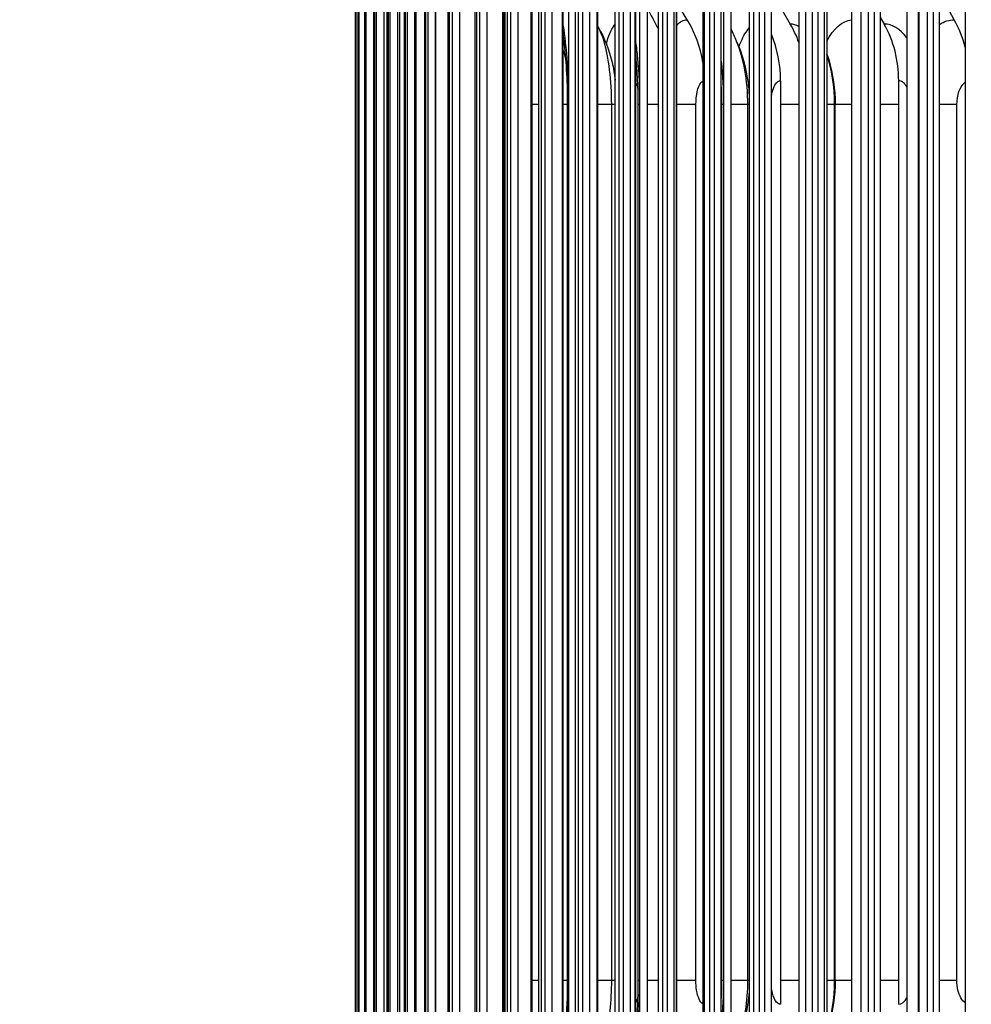
# Model space of a CAD drawing. Units: inches. Extents: x -40.7 to 34.4, y -12.5 to 30.9.
# Drawn here: x 8.3 to 11.2, y 19.9 to 23 of the extents above; entities that cross this region are included whole.
import ezdxf

# ---------------------------------------------------------------- set-up
doc = ezdxf.new("R2010")
doc.units = ezdxf.units.IN
doc.header["$MEASUREMENT"] = 0
for name, color, linetype in [('DIMENSIONS', 5, 'Continuous'), ('Visible (ANSI)', 7, 'Continuous'), ('Visible Narrow (ANSI)', 7, 'Continuous')]:
    doc.layers.add(name, color=color, linetype=linetype)
doc.styles.add('Arial', font='arial.ttf')
doc.dimstyles.new('Dimensions', dxfattribs={"dimtxt": 0.114781, "dimasz": 0.125, "dimexe": 0.0625, "dimexo": 0.125, "dimgap": 0.09, "dimtad": 0, "dimtih": 1, "dimtoh": 1, "dimzin": 0, "dimdsep": 46, "dimlunit": 5, "dimtxsty": 'Arial', "dimcen": 0, "dimadec": 0, "dimazin": 0, "dimtfac": 1, "dimtofl": 0, "dimtmove": 0, "dimatfit": 3, "dimfxl": 1, "dimfrac": 2, "dimtolj": 1, "dimtzin": 0, "dimarcsym": 0})

# ---------------------------------------------------------------- blocks, each defined once
blk = doc.blocks.new('*D72')
at = {"layer": 'Defpoints', "color": 0, "transparency": 16777216}
for p in [(5.9941, 24.5192), (11.5371, 24.5192), (11.4716, 17.3893)]:
    blk.add_point(p, dxfattribs=at)
at = {"layer": 'DIMENSIONS', "color": 0, "lineweight": -2, "transparency": 16777216}
for p, q in [((11.1621, 24.5192), (5.8066, 24.5192)), ((5.9941, 24.1442), (5.9941, 22.7069)), ((5.9941, 17.7643), (5.9941, 20.663)), ((11.0966, 17.3893), (5.8066, 17.3893))]:
    blk.add_line(p, q, dxfattribs=at)
at = {"layer": 'DIMENSIONS', "color": 0, "transparency": 16777216}
for points in [[(5.9316, 24.1442), (6.0566, 24.1442), (5.9941, 24.5192)], [(5.9316, 17.7643), (6.0566, 17.7643), (5.9941, 17.3893)]]:
    blk.add_solid(points, dxfattribs=at)
at = {"layer": 'DIMENSIONS', "color": 0, "transparency": 16777216, "insert": (5.9941, 21.6849), "char_height": 0.34434, "attachment_point": 5, "style": 'Arial'}
blk.add_mtext('\\A1;Head\\PHeight\\P7 1/8"', dxfattribs=at)

msp = doc.modelspace()

# ---------------------------------------------------------------- linework, layer by layer
at = {"layer": 'Visible (ANSI)'}
for p, q in [((10.40045, 23.26485), (10.40045, 19.16512)), ((10.54657, 23.26485), (10.54657, 19.16512)), ((10.70226, 23.26485), (10.70226, 19.16512)), ((10.86733, 23.26485), (10.86733, 19.16512)), ((11.04159, 23.26485), (11.04159, 19.16512)), ((11.22483, 23.26485), (11.22483, 19.16512)), ((9.97927, 19.31458), (9.97927, 23.20463)), ((10.22566, 23.20809), (10.22566, 19.36762)), ((10.20261, 19.31458), (10.20261, 23.17405)), ((10.48863, 23.17623), (10.48863, 19.36762)), ((10.46633, 19.31458), (10.46633, 23.13728)), ((10.79059, 23.13798), (10.79059, 19.36762)), ((9.31016, 23.09499), (9.31016, 19.33499)), ((9.31968, 23.09499), (9.31968, 19.33499)), ((9.34194, 23.09499), (9.34194, 19.33499)), ((9.36686, 19.33499), (9.36686, 23.09499)), ((9.37425, 23.09499), (9.37425, 19.33499)), ((9.39908, 19.33499), (9.39908, 23.09499)), ((9.41754, 23.09499), (9.41754, 19.33499)), ((9.44225, 19.33499), (9.44225, 23.09499)), ((9.47177, 23.09499), (9.47177, 19.33499)), ((9.49633, 19.33499), (9.49633, 23.09499)), ((9.53686, 23.09499), (9.53686, 19.33499)), ((9.56124, 19.33499), (9.56124, 23.09499)), ((9.61274, 23.09499), (9.61274, 19.33499)), ((9.63692, 19.33499), (9.63692, 23.09499)), ((9.69932, 23.09499), (9.69932, 19.33499)), ((9.72326, 19.33499), (9.72326, 23.09499)), ((9.7965, 23.09499), (9.7965, 19.33499)), ((9.82017, 19.33499), (9.82017, 23.09499)), ((9.90414, 23.09499), (9.90414, 19.33499)), ((9.92753, 19.33499), (9.92753, 23.09499)), ((10.02214, 23.09499), (10.02214, 19.33499)), ((10.0452, 19.33499), (10.0452, 23.09499)), ((10.15034, 23.09499), (10.15034, 19.33499)), ((10.17305, 19.33499), (10.17305, 23.09499)), ((10.28859, 23.09499), (10.28859, 19.33499)), ((10.31093, 19.33499), (10.31093, 23.09499)), ((10.43673, 23.09499), (10.43673, 19.33499)), ((10.45866, 19.33499), (10.45866, 23.09499)), ((10.59457, 23.09499), (10.59457, 19.33499)), ((10.61607, 19.33499), (10.61607, 23.09499)), ((10.76192, 23.09499), (10.76192, 19.33499)), ((10.78297, 19.33499), (10.78297, 23.09499)), ((10.93859, 23.09499), (10.93859, 19.33499)), ((10.95916, 19.33499), (10.95916, 23.09499)), ((11.12436, 23.09499), (11.12436, 19.33499)), ((11.14443, 19.33499), (11.14443, 23.09499)), ((9.30982, 19.36499), (9.30982, 23.06499)), ((9.31817, 19.36499), (9.31817, 23.06499)), ((9.339, 19.36499), (9.339, 23.06499)), ((9.3698, 19.36499), (9.3698, 23.06499)), ((9.41143, 19.36499), (9.41143, 23.06499)), ((9.46384, 19.36499), (9.46384, 23.06499)), ((9.52696, 19.36499), (9.52696, 23.06499)), ((9.60073, 19.36499), (9.60073, 23.06499)), ((9.68504, 19.36499), (9.68504, 23.06499)), ((9.77624, 19.36499), (9.77624, 23.06499)), ((9.77981, 19.36499), (9.77981, 23.06499)), ((9.86402, 19.36499), (9.86402, 23.06499)), ((9.88491, 19.36499), (9.88491, 23.06499)), ((9.96226, 19.36499), (9.96226, 23.06499)), ((10.00023, 19.36499), (10.00023, 23.06499)), ((10.07083, 19.36499), (10.07083, 23.06499)), ((10.12561, 19.36499), (10.12561, 23.06499)), ((10.18961, 19.36499), (10.18961, 23.06499)), ((10.26092, 19.36499), (10.26092, 23.06499)), ((10.31846, 19.36499), (10.31846, 23.06499)), ((10.40598, 19.36499), (10.40598, 23.06499)), ((10.56063, 19.36499), (10.56063, 23.06499)), ((10.72468, 19.36499), (10.72468, 23.06499)), ((10.89792, 19.36499), (10.89792, 23.06499)), ((11.08016, 19.36499), (11.08016, 23.06499)), ((10.61607, 23.04385), (10.67546, 22.9424)), ((11.19059, 22.95611), (11.14443, 23.04033)), ((10.35167, 22.95611), (10.31846, 23.01047)), ((10.95916, 22.96229), (10.97037, 22.9424)), ((10.64502, 22.76458), (10.64502, 19.86458)), ((11.01599, 19.86458), (11.01599, 22.76458)), ((9.97596, 19.93958), (9.97596, 22.68958)), ((10.19793, 19.93958), (10.19793, 22.68958)), ((10.46006, 19.93958), (10.46006, 22.68958)), ((10.81621, 19.93958), (10.81621, 22.68958))]:
    msp.add_line(p, q, dxfattribs=at)
for centre, major_axis, ratio, start_param, end_param in [((10.07974, 22.76458), (0, 0.34916), 0.9314706, 4.8794043, 5.2930186), ((10.43361, 22.76458), (0, -0.32416), 0.8923111, 1.9505649, 2.1514259), ((10.73764, 22.76458), (0, -0.32416), 0.8586674, 1.5707963, 2.1514259), ((10.94666, 22.76458), (0, 0.34916), 0.8355365, 5.0185769, 5.2930186), ((10.32943, 22.76458), (0, 0.34916), 0.9038392, 4.712389, 5.1440726)]:
    msp.add_ellipse(centre, major_axis=major_axis, ratio=ratio, start_param=start_param, end_param=end_param, dxfattribs=at)
for points in [[(10.22566, 22.99385), (10.2372, 22.97147), (10.24896, 22.94879), (10.26092, 22.92587)], [(10.07083, 22.93472), (10.07128, 22.93394), (10.07173, 22.93316), (10.07218, 22.93238)], [(10.48863, 22.92832), (10.49421, 22.91576), (10.49993, 22.90298), (10.50577, 22.89003)], [(10.19793, 22.68958), (10.19793, 22.74339), (10.19508, 22.7978), (10.18961, 22.84979)], [(10.46006, 22.68958), (10.46006, 22.70978), (10.45959, 22.73007), (10.45866, 22.75029)], [(10.45866, 19.87845), (10.45959, 19.89876), (10.46006, 19.91919), (10.46006, 19.93958)]]:
    msp.add_open_spline(points, degree=3, dxfattribs=at)
for points, knots in [([(9.97596, 22.68958), (9.97596, 22.75414), (9.97255, 22.81954), (9.96493, 22.8919), (9.96365, 22.90302), (9.96226, 22.91402)], [0, 0, 0, 0, 0.49195179, 0.49195179, 0.58211421, 0.58211421, 0.58211421, 0.58211421]), ([(10.07218, 22.93238), (10.09199, 22.89798), (10.1062, 22.86048), (10.11981, 22.80417), (10.12319, 22.78545), (10.12561, 22.76649)], [0, 0, 0, 0, 0.30571017, 0.30571017, 0.45247773, 0.45247773, 0.45247773, 0.45247773]), ([(10.50577, 22.89003), (10.52467, 22.84812), (10.53677, 22.80277), (10.54471, 22.7404), (10.54602, 22.72383), (10.54657, 22.70723)], [0, 0, 0, 0, 0.35473175, 0.35473175, 0.48114551, 0.48114551, 0.48114551, 0.48114551]), ([(9.96226, 22.85814), (9.96416, 22.85213), (9.96591, 22.8461), (9.96873, 22.83547), (9.96988, 22.83085), (9.97096, 22.82623)], [0.242624341, 0.242624341, 0.242624341, 0.242624341, 0.291787524, 0.291787524, 0.329292996, 0.329292996, 0.329292996, 0.329292996]), ([(10.79059, 22.84772), (10.80587, 22.80293), (10.81426, 22.75502), (10.81611, 22.70142), (10.81621, 22.6955), (10.81621, 22.68958)], [0.00973842, 0.00973842, 0.00973842, 0.00973842, 0.37337288, 0.37337288, 0.41847685, 0.41847685, 0.41847685, 0.41847685]), ([(9.96226, 19.71521), (9.96559, 19.74172), (9.96837, 19.769), (9.9741, 19.84322), (9.97596, 19.89157), (9.97596, 19.93958)], [1.10491184, 1.10491184, 1.10491184, 1.10491184, 1.32167518, 1.32167518, 1.68747595, 1.68747595, 1.68747595, 1.68747595]), ([(10.18961, 19.77942), (10.19421, 19.82319), (10.19698, 19.86856), (10.19786, 19.92236), (10.19793, 19.93097), (10.19793, 19.93958)], [1.02873477, 1.02873477, 1.02873477, 1.02873477, 1.37347044, 1.37347044, 1.43906156, 1.43906156, 1.43906156, 1.43906156]), ([(10.54657, 19.92194), (10.54526, 19.88223), (10.53955, 19.84248), (10.5231, 19.78225), (10.5153, 19.76028), (10.50577, 19.73913)], [0.0447729, 0.0447729, 0.0447729, 0.0447729, 0.34695034, 0.34695034, 0.52595533, 0.52595533, 0.52595533, 0.52595533]), ([(10.81621, 19.93958), (10.81621, 19.89193), (10.80953, 19.84375), (10.79432, 19.79275), (10.79251, 19.78708), (10.79059, 19.78144)], [0, 0, 0, 0, 0.36306955, 0.36306955, 0.40884393, 0.40884393, 0.40884393, 0.40884393])]:
    msp.add_open_spline(points, degree=3, knots=knots, dxfattribs=at)
at = {"layer": 'Visible Narrow (ANSI)'}
for p, q in [((9.30982, 19.36499), (9.30982, 23.06499)), ((9.31829, 19.36499), (9.31829, 23.06499)), ((9.33943, 19.36499), (9.33943, 23.06499)), ((9.37069, 19.36499), (9.37069, 23.06499)), ((9.40933, 19.36499), (9.40933, 23.06499)), ((9.41293, 19.36499), (9.41293, 23.06499)), ((9.44914, 19.36499), (9.44914, 23.06499)), ((9.46612, 19.36499), (9.46612, 23.06499)), ((9.49985, 19.36499), (9.49985, 23.06499)), ((9.53018, 19.36499), (9.53018, 23.06499)), ((9.5614, 19.36499), (9.5614, 23.06499)), ((9.60503, 19.36499), (9.60503, 23.06499)), ((9.69059, 19.36499), (9.69059, 23.06499)), ((9.77279, 19.36499), (9.77279, 23.06499)), ((9.78676, 19.36499), (9.78676, 23.06499)), ((9.86118, 19.36499), (9.86118, 23.06499)), ((9.89341, 19.36499), (9.89341, 23.06499)), ((9.95997, 19.36499), (9.95997, 23.06499)), ((10.01042, 19.36499), (10.01042, 23.06499)), ((10.06903, 19.36499), (10.06903, 23.06499)), ((10.13766, 19.36499), (10.13766, 23.06499)), ((10.18825, 19.36499), (10.18825, 23.06499)), ((10.27495, 19.36499), (10.27495, 23.06499)), ((10.31747, 19.36499), (10.31747, 23.06499)), ((10.42215, 19.36499), (10.42215, 23.06499)), ((10.57907, 19.36499), (10.57907, 23.06499)), ((10.74553, 19.36499), (10.74553, 23.06499)), ((10.92132, 19.36499), (10.92132, 23.06499)), ((11.07822, 19.36499), (11.07822, 23.06499)), ((11.10623, 19.36499), (11.10623, 23.06499)), ((9.77981, 22.68958), (9.77624, 22.68958)), ((9.88491, 22.68958), (9.86402, 22.68958)), ((9.97591, 22.68958), (9.96226, 22.68958)), ((9.97862, 22.68958), (9.97597, 22.68958)), ((9.97862, 22.68958), (9.97862, 19.93958)), ((10.11429, 22.68958), (10.07083, 22.68958)), ((10.12557, 22.68958), (10.11429, 22.68958)), ((10.11429, 19.93958), (10.11429, 22.68958)), ((10.20184, 22.68958), (10.19794, 22.68958)), ((10.20184, 22.68958), (10.20184, 19.93958)), ((10.26092, 22.68958), (10.22566, 22.68958)), ((10.37888, 22.68958), (10.31839, 22.68958)), ((10.37888, 19.93958), (10.37888, 22.68958)), ((10.46006, 22.68958), (10.45866, 22.68958)), ((10.46542, 22.68958), (10.46006, 22.68958)), ((10.46542, 22.68958), (10.46542, 19.93958)), ((10.54208, 22.68958), (10.48863, 22.68958)), ((10.54653, 22.68958), (10.54208, 22.68958)), ((10.54208, 19.93958), (10.54208, 22.68958)), ((10.70226, 22.68958), (10.64502, 22.68958)), ((10.81462, 22.68958), (10.79059, 22.68958)), ((10.81619, 22.68958), (10.81462, 22.68958)), ((10.81462, 19.93958), (10.81462, 22.68958)), ((10.8673, 22.68958), (10.81615, 22.68958)), ((11.01599, 22.68958), (10.95916, 22.68958)), ((11.19882, 22.68958), (11.14436, 22.68958)), ((11.19882, 19.93958), (11.19882, 22.68958)), ((9.77981, 19.93958), (9.77624, 19.93958)), ((9.88491, 19.93958), (9.86402, 19.93958)), ((9.97591, 19.93958), (9.96226, 19.93958)), ((9.97862, 19.93958), (9.97597, 19.93958)), ((10.11429, 19.93958), (10.07083, 19.93958)), ((10.12557, 19.93958), (10.11429, 19.93958)), ((10.20184, 19.93958), (10.19794, 19.93958)), ((10.26092, 19.93958), (10.22566, 19.93958)), ((10.37888, 19.93958), (10.31839, 19.93958)), ((10.46006, 19.93958), (10.45866, 19.93958)), ((10.46542, 19.93958), (10.46006, 19.93958)), ((10.54208, 19.93958), (10.48863, 19.93958)), ((10.54653, 19.93958), (10.54208, 19.93958)), ((10.70226, 19.93958), (10.64502, 19.93958)), ((10.81462, 19.93958), (10.79059, 19.93958)), ((10.81619, 19.93958), (10.81462, 19.93958)), ((10.8673, 19.93958), (10.81615, 19.93958)), ((11.01599, 19.93958), (10.95916, 19.93958)), ((11.19882, 19.93958), (11.14436, 19.93958))]:
    msp.add_line(p, q, dxfattribs=at)
for points, knots in [([(10.09736, 22.87982), (10.09813, 22.88263), (10.09893, 22.88538), (10.09974, 22.88806), (10.10709, 22.91231), (10.11596, 22.93074), (10.12565, 22.94226)], [2.36566239, 2.36566239, 2.36566239, 2.36566239, 2.41081641, 2.41081641, 2.41081641, 2.81986301, 2.81986301, 2.81986301, 2.81986301]), ([(9.96219, 22.93691), (9.96665, 22.9046), (9.97028, 22.87111), (9.97295, 22.83687), (9.9767, 22.78871), (9.97862, 22.73914), (9.97862, 22.68958)], [-1.97782378, -1.97782378, -1.97782378, -1.97782378, -1.80870779, -1.80870779, -1.80870779, -1.57079633, -1.57079633, -1.57079633, -1.57079633]), ([(10.11429, 22.68958), (10.11429, 22.76421), (10.10502, 22.83824), (10.09014, 22.88806), (10.08472, 22.90617), (10.07863, 22.92104), (10.07218, 22.9322)], [1.5707963, 1.5707963, 1.5707963, 1.5707963, 2.4108164, 2.4108164, 2.4108164, 2.7163498, 2.7163498, 2.7163498, 2.7163498]), ([(10.51385, 22.87087), (10.51605, 22.87687), (10.51836, 22.88261), (10.52078, 22.88806), (10.52843, 22.90524), (10.53716, 22.9195), (10.54661, 22.93045)], [2.31894199, 2.31894199, 2.31894199, 2.31894199, 2.41081641, 2.41081641, 2.41081641, 2.70058829, 2.70058829, 2.70058829, 2.70058829]), ([(10.18959, 22.88576), (10.19165, 22.86967), (10.19347, 22.85336), (10.19501, 22.83687), (10.19953, 22.78871), (10.20184, 22.73914), (10.20184, 22.68958)], [-1.89013683, -1.89013683, -1.89013683, -1.89013683, -1.80870779, -1.80870779, -1.80870779, -1.57079633, -1.57079633, -1.57079633, -1.57079633]), ([(10.54208, 22.68958), (10.54208, 22.76421), (10.52862, 22.83824), (10.50665, 22.88806), (10.50635, 22.88872), (10.50606, 22.88938), (10.50577, 22.89003)], [1.57079633, 1.57079633, 1.57079633, 1.57079633, 2.41081641, 2.41081641, 2.41081641, 2.42199718, 2.42199718, 2.42199718, 2.42199718]), ([(10.18967, 22.74398), (10.19139, 22.74987), (10.1934, 22.75473), (10.19562, 22.75817), (10.19586, 22.75855), (10.19611, 22.75892), (10.19636, 22.75926)], [2.38495574, 2.38495574, 2.38495574, 2.38495574, 2.72527641, 2.72527641, 2.72527641, 2.76289391, 2.76289391, 2.76289391, 2.76289391]), ([(10.37888, 22.68958), (10.37888, 22.71844), (10.38515, 22.7465), (10.39435, 22.75817), (10.3963, 22.76064), (10.39835, 22.76241), (10.40045, 22.76346)], [1.5707963, 1.5707963, 1.5707963, 1.5707963, 2.7252764, 2.7252764, 2.7252764, 2.9688659, 2.9688659, 2.9688659, 2.9688659]), ([(10.61615, 22.71484), (10.61901, 22.73376), (10.62492, 22.74999), (10.63252, 22.75817), (10.63643, 22.76238), (10.64072, 22.76458), (10.64502, 22.76458)], [1.9160459, 1.9160459, 1.9160459, 1.9160459, 2.7252764, 2.7252764, 2.7252764, 3.1415927, 3.1415927, 3.1415927, 3.1415927]), ([(11.0415, 22.74417), (11.03846, 22.74996), (11.03496, 22.75476), (11.03111, 22.75816), (11.02635, 22.76238), (11.02116, 22.76458), (11.01599, 22.76458)], [2.38860134, 2.38860134, 2.38860134, 2.38860134, 2.72487515, 2.72487515, 2.72487515, 3.14159265, 3.14159265, 3.14159265, 3.14159265]), ([(11.19882, 22.68958), (11.19882, 22.71844), (11.20838, 22.7465), (11.22233, 22.75817), (11.22315, 22.75886), (11.22399, 22.75949), (11.22483, 22.76007)], [1.5707963, 1.5707963, 1.5707963, 1.5707963, 2.7252764, 2.7252764, 2.7252764, 2.7932548, 2.7932548, 2.7932548, 2.7932548]), ([(10.07217, 19.69709), (10.08092, 19.71229), (10.08903, 19.73424), (10.09567, 19.76168), (10.10737, 19.81003), (10.11429, 19.87465), (10.11429, 19.93958)], [1.9960392, 1.9960392, 1.9960392, 1.9960392, 2.4108164, 2.4108164, 2.4108164, 3.1415927, 3.1415927, 3.1415927, 3.1415927]), ([(10.40047, 19.86577), (10.39204, 19.87023), (10.38451, 19.8868), (10.38108, 19.90925), (10.37963, 19.91877), (10.37888, 19.92917), (10.37888, 19.93958)], [1.7435231, 1.7435231, 1.7435231, 1.7435231, 2.7252764, 2.7252764, 2.7252764, 3.1415927, 3.1415927, 3.1415927, 3.1415927]), ([(10.50576, 19.7392), (10.50894, 19.74621), (10.51197, 19.75371), (10.5148, 19.76168), (10.53203, 19.81003), (10.54208, 19.87465), (10.54208, 19.93958)], [2.2903918, 2.2903918, 2.2903918, 2.2903918, 2.41081641, 2.41081641, 2.41081641, 3.14159265, 3.14159265, 3.14159265, 3.14159265]), ([(10.64502, 19.86458), (10.63308, 19.86458), (10.62163, 19.88285), (10.61688, 19.90925), (10.61658, 19.91087), (10.61632, 19.91252), (10.61607, 19.9142)], [1.5707963, 1.5707963, 1.5707963, 1.5707963, 2.7252764, 2.7252764, 2.7252764, 2.7963431, 2.7963431, 2.7963431, 2.7963431]), ([(11.2249, 19.86929), (11.21495, 19.87635), (11.20646, 19.89082), (11.20218, 19.90925), (11.19997, 19.91877), (11.19882, 19.92917), (11.19882, 19.93958)], [1.9191342, 1.9191342, 1.9191342, 1.9191342, 2.7252764, 2.7252764, 2.7252764, 3.1415927, 3.1415927, 3.1415927, 3.1415927])]:
    msp.add_open_spline(points, degree=3, knots=knots, dxfattribs=at)
for points in [[(10.3185, 22.93838), (10.32893, 22.94995), (10.3402, 22.95611), (10.35167, 22.95611)], [(10.70225, 22.93494), (10.69343, 22.93984), (10.68442, 22.9424), (10.67546, 22.9424)], [(10.79059, 22.88901), (10.8113, 22.92894), (10.83877, 22.95282), (10.86733, 22.9558)], [(11.04158, 22.89963), (11.02038, 22.92714), (10.99522, 22.9424), (10.97037, 22.9424)], [(11.14448, 22.94134), (11.15918, 22.951), (11.1748, 22.95611), (11.19059, 22.95611)], [(10.81462, 22.68958), (10.81462, 22.746), (10.80578, 22.80209), (10.7905, 22.84762)], [(10.45866, 22.82562), (10.46314, 22.781), (10.46542, 22.73529), (10.46542, 22.68958)], [(9.97862, 19.93958), (9.97862, 19.85478), (9.97275, 19.77015), (9.96213, 19.69225)], [(10.20184, 19.93958), (10.20184, 19.87305), (10.1975, 19.80662), (10.18945, 19.74347)], [(10.46542, 19.93958), (10.46542, 19.89387), (10.46305, 19.8482), (10.45852, 19.80361)], [(10.79057, 19.78147), (10.80589, 19.82695), (10.81462, 19.88315), (10.81462, 19.93958)], [(10.19641, 19.87011), (10.19392, 19.87367), (10.19162, 19.87885), (10.18966, 19.88527)], [(11.01599, 19.86458), (11.02534, 19.86458), (11.03459, 19.87235), (11.04152, 19.88508)]]:
    msp.add_open_spline(points, degree=3, dxfattribs=at)

# ---------------------------------------------------------------- dimensions: what is measured, and where the dimension line sits
at = {"layer": 'DIMENSIONS'}
dim = msp.add_linear_dim(base=(5.9941, 24.51919), p1=(11.47164, 17.38928), p2=(11.53713, 24.51919), angle=90, text='Head\\PHeight\\P<>', dimstyle='Dimensions', override={"dimdec": 3, "dimpost": '"'}, dxfattribs=at)
dim.commit()
dim.dimension.update_dxf_attribs({"geometry": '*D72', "text_midpoint": (5.9941, 21.68492), "dimtype": 160})

doc.saveas('drawing.dxf')
